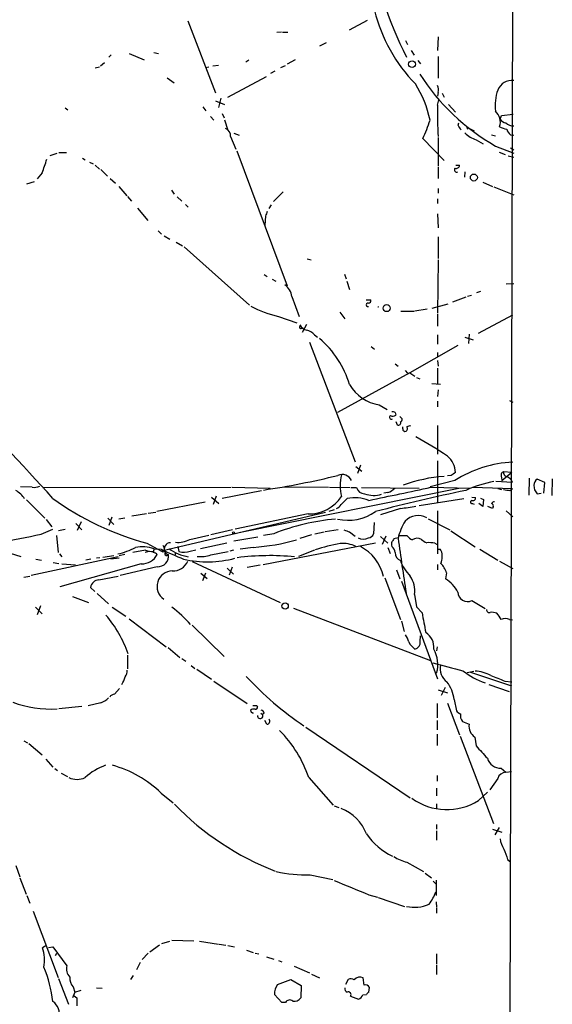
# Model space of a CAD drawing. Extents: x 14 to 984, y 5 to 889.
# Drawn here: x 867 to 963, y 387 to 564 of the extents above; entities that cross this region are included whole.
import ezdxf

# ---------------------------------------------------------------- set-up
doc = ezdxf.new("R2010")
doc.units = 0
doc.header["$MEASUREMENT"] = 0
doc.layers.add('MAIN', color=5, linetype='CONTINUOUS')

msp = doc.modelspace()

# ---------------------------------------------------------------- linework, layer by layer
at = {"layer": 'MAIN'}
for p, q in [((956.3947, 874.8607), (954.532, 223.6893)), ((897.0433, 563.9647), (902.0387, 551.0107)), ((929.3013, 564.0493), (926.084, 562.2713)), ((913.892, 561.9327), (913.0453, 561.848)), ((914.0613, 561.9327), (915.0773, 561.9327)), ((920.8347, 559.4773), (922.02, 560.07)), ((936.244, 560.4087), (936.5827, 559.7313)), ((942.086, 561.086), (942.0013, 558.6307)), ((886.46, 558.1227), (889.1693, 556.9373)), ((890.9473, 558.292), (891.794, 558.1227)), ((937.26, 558.6307), (937.768, 557.784)), ((882.0573, 556.4293), (881.2953, 555.8367)), ((883.2427, 557.8687), (882.8193, 557.4453)), ((907.4573, 556.5987), (908.05, 556.9373)), ((916.3473, 556.9373), (914.908, 556.1753)), ((938.4453, 556.8527), (938.9533, 556.26)), ((942.086, 557.53), (942.086, 553.6353)), ((880.364, 555.498), (881.126, 555.6673)), ((900.2607, 555.5827), (900.8533, 555.6673)), ((902.5467, 555.9213), (901.5307, 555.8367)), ((912.7067, 554.9053), (911.9447, 554.482)), ((913.8073, 555.5827), (914.654, 555.9213)), ((893.318, 553.72), (894.588, 552.7887)), ((904.24, 550.2487), (911.1827, 553.974)), ((942.086, 551.0953), (942.0013, 550.418)), ((902.0387, 549.5713), (903.6473, 548.894)), ((902.97, 550.0793), (902.5467, 548.386)), ((942.0013, 548.8093), (942.2553, 549.7407)), ((942.848, 550.926), (943.1867, 550.2487)), ((874.9453, 548.3013), (875.4533, 547.9627)), ((899.7527, 548.4707), (900.2607, 547.7933)), ((943.9487, 548.894), (945.2187, 547.5393)), ((901.1073, 546.7773), (901.7, 546.1)), ((903.224, 547.2853), (903.5627, 546.5233)), ((903.6473, 546.1847), (904.24, 544.322)), ((953.262, 546.2693), (953.516, 546.9467)), ((953.516, 546.9467), (955.6327, 547.2007)), ((945.7267, 545.1687), (945.8113, 545.592)), ((947.2507, 544.83), (947.42, 544.4913)), ((947.2507, 544.83), (948.6053, 544.1527)), ((904.748, 543.1367), (905.6793, 540.8507)), ((905.3407, 543.7293), (906.272, 543.3907)), ((939.3767, 542.798), (943.1867, 538.8187)), ((942.086, 542.9673), (942.086, 537.8027)), ((948.944, 542.544), (950.214, 541.8667)), ((951.738, 543.4753), (952.4153, 543.306)), ((955.1247, 543.4753), (955.7173, 543.3907)), ((905.8487, 540.5967), (914.908, 516.2973)), ((952.4153, 541.4433), (955.7173, 540.1733)), ((955.1247, 541.1047), (955.7173, 540.766)), ((872.236, 539.75), (873.506, 540.1733)), ((873.8447, 540.258), (875.1993, 540.258)), ((878.078, 539.242), (878.586, 538.988)), ((953.0927, 540.3427), (954.1933, 539.9193)), ((954.7013, 539.6653), (955.7173, 539.4113)), ((879.348, 538.5647), (880.0253, 538.226)), ((880.364, 537.972), (881.126, 537.2947)), ((881.38, 537.21), (882.5653, 536.0247)), ((942.086, 537.6333), (942.086, 535.6013)), ((945.3033, 537.972), (945.9807, 537.972)), ((870.7967, 536.6173), (869.95, 535.5167)), ((883.0733, 535.6013), (884.0047, 534.7547)), ((946.912, 536.7867), (946.8273, 535.8553)), ((869.3573, 535.0087), (868.0027, 534.5853)), ((884.5973, 534.162), (886.0367, 532.4687)), ((894.08, 533.4847), (894.588, 532.8073)), ((942.086, 533.8233), (942.086, 532.9767)), ((950.1293, 534.924), (951.9073, 534.162)), ((952.1613, 534.0773), (955.7173, 532.638)), ((886.206, 532.384), (886.8833, 531.5373)), ((895.096, 532.2993), (895.9427, 531.5373)), ((914.2307, 533.2307), (912.4527, 531.4527)), ((942.0013, 531.9607), (942.0013, 531.114)), ((887.984, 530.2673), (889.8467, 528.066)), ((896.62, 530.9447), (897.128, 530.4367)), ((912.0293, 530.86), (911.606, 530.1827)), ((911.0133, 528.828), (910.9287, 527.2193)), ((942.0013, 529.2513), (942.086, 526.7113)), ((891.7093, 526.2033), (892.302, 525.6107)), ((892.81, 525.272), (893.826, 524.6793)), ((942.086, 525.1027), (942.086, 521.208)), ((894.9267, 524.1713), (896.112, 523.494)), ((896.366, 523.3247), (908.1347, 512.826)), ((918.5487, 521.1233), (919.226, 520.954)), ((942.086, 520.954), (942.0013, 511.3867)), ((910.7593, 518.3293), (911.352, 517.9907)), ((912.1987, 517.4827), (912.876, 517.144)), ((925.2373, 518.414), (925.576, 517.5673)), ((925.6607, 517.144), (926.1687, 515.62)), ((954.3627, 516.636), (955.7173, 516.7207)), ((915.7547, 514.35), (917.1093, 510.794)), ((947.0813, 514.2653), (944.7107, 513.334)), ((947.42, 514.4347), (948.0973, 514.604)), ((949.706, 515.2813), (949.0287, 515.0273)), ((929.132, 513.7573), (929.9787, 513.7573)), ((940.1387, 512.064), (937.9373, 511.7253)), ((943.864, 512.9953), (940.9853, 512.2333)), ((913.384, 510.794), (916.686, 509.6087)), ((924.3907, 511.556), (925.322, 510.3707)), ((935.3973, 511.7253), (937.768, 511.7253)), ((942.0013, 511.2173), (942.0013, 509.016)), ((949.3673, 507.746), (955.548, 511.048)), ((917.5327, 508.6773), (917.8713, 508.6773)), ((918.3793, 509.3547), (917.6173, 507.9153)), ((919.8187, 507.492), (920.4113, 507.0687)), ((942.0013, 507.492), (942.0013, 505.7987)), ((946.912, 507.0687), (948.436, 506.5607)), ((947.674, 507.5767), (947.5893, 505.8833)), ((918.972, 506.1373), (927.1847, 484.632)), ((930.0633, 505.3753), (930.656, 504.8673)), ((945.642, 505.5447), (937.006, 500.634)), ((942.0013, 504.2747), (942.0013, 503.5973)), ((934.3813, 502.2427), (934.8893, 501.8193)), ((942.0013, 502.8353), (942.086, 501.8193)), ((942.0013, 501.4807), (942.0013, 498.602)), ((937.006, 500.634), (923.9673, 493.522)), ((936.1593, 501.0573), (936.5827, 500.5493)), ((937.006, 500.634), (937.9373, 500.0413)), ((938.1913, 499.7873), (938.784, 499.5333)), ((940.9853, 498.6867), (942.5093, 498.602)), ((942.086, 497.586), (942.0013, 496.4007)), ((931.5027, 494.8767), (932.942, 494.03)), ((942.0013, 495.554), (942.0013, 494.538)), ((954.9553, 495.6387), (955.548, 495.3847)), ((934.3813, 493.522), (934.466, 493.014)), ((935.228, 492.76), (935.6513, 492.3367)), ((934.8047, 491.236), (934.5507, 491.8287)), ((935.736, 490.5587), (935.736, 490.8973)), ((942.0013, 491.1513), (942.0013, 485.9867)), ((927.2693, 483.7853), (928.37, 482.9387)), ((928.116, 484.0393), (927.608, 482.5153)), ((942.0013, 484.8013), (942.0013, 477.3507)), ((944.4567, 482.1767), (943.7793, 482.092)), ((953.6007, 481.2453), (955.3787, 482.7693)), ((953.8547, 482.854), (955.3787, 482.7693)), ((869.0187, 480.06), (866.902, 480.1447)), ((914.3153, 480.1447), (922.3587, 480.06)), ((945.134, 481.2453), (940.6467, 480.1447)), ((952.5, 481.1607), (955.4633, 480.9913)), ((953.516, 481.838), (953.6007, 481.2453)), ((958.5113, 481.6687), (958.4267, 478.6207)), ((961.3053, 480.9067), (959.9507, 481.4993)), ((961.136, 478.9593), (961.3053, 480.9067)), ((962.66, 481.584), (962.5753, 478.536)), ((870.966, 479.9753), (904.8327, 480.06)), ((902.1233, 478.4513), (901.6153, 476.9273)), ((903.224, 478.1127), (910.336, 479.4673)), ((905.002, 480.06), (911.86, 479.8907)), ((945.8113, 479.806), (906.526, 471.932)), ((922.528, 480.06), (926.2533, 479.9753)), ((926.4227, 479.9753), (927.4387, 479.9753)), ((928.2853, 479.9753), (938.6993, 479.8907)), ((933.0267, 479.1287), (932.3493, 478.9593)), ((940.816, 480.06), (947.8433, 479.8907)), ((948.2667, 480.06), (955.4633, 479.806)), ((952.8387, 479.806), (953.516, 479.6367)), ((955.04, 479.4673), (955.4633, 479.806)), ((959.9507, 478.8747), (960.628, 478.9593)), ((868.0027, 477.774), (871.3047, 474.472)), ((900.176, 477.3507), (891.4553, 475.6573)), ((901.2767, 478.282), (902.6313, 477.0967)), ((924.6447, 476.9273), (925.7453, 478.028)), ((938.6993, 476.758), (946.7427, 478.028)), ((948.182, 478.282), (948.8593, 478.1973)), ((948.2667, 477.0967), (948.6053, 477.012)), ((950.1293, 476.5887), (949.452, 477.0967)), ((949.706, 478.1127), (950.2987, 477.8587)), ((950.2987, 477.8587), (950.1293, 476.5887)), ((951.9073, 476.25), (951.0607, 476.5887)), ((886.968, 474.8953), (889.5927, 475.3187)), ((889.9313, 475.4033), (891.286, 475.5727)), ((921.8507, 475.488), (892.302, 468.5453)), ((918.718, 475.234), (905.5947, 472.5247)), ((923.3747, 475.996), (922.4433, 475.6573)), ((935.3127, 476.25), (931.7567, 475.0647)), ((942.0013, 475.8267), (942.0013, 468.0373)), ((951.992, 476.504), (951.9073, 476.25)), ((954.3627, 475.8267), (955.548, 474.726)), ((871.5587, 474.218), (872.5747, 472.948)), ((876.8927, 473.5407), (877.9933, 472.3553)), ((877.824, 473.7947), (877.1467, 472.2707)), ((882.65, 474.472), (883.7507, 473.3713)), ((882.904, 473.202), (883.412, 474.726)), ((884.5973, 474.3873), (885.698, 474.5567)), ((930.5713, 473.71), (930.4867, 471.678)), ((940.308, 474.3873), (944.2027, 472.3553)), ((870.6273, 471.5933), (872.744, 472.5247)), ((873.4213, 471.3393), (873.6753, 468.2913)), ((874.9453, 472.44), (873.76, 472.186)), ((897.382, 470.662), (900.8533, 471.424)), ((905.0867, 472.3553), (901.192, 471.5087)), ((912.5373, 471.678), (910.6747, 471.3393)), ((919.3107, 471.5087), (917.194, 470.8313)), ((919.9033, 471.678), (921.5967, 472.0167)), ((924.1367, 472.3553), (921.766, 472.0167)), ((926.1687, 472.0167), (927.1847, 471.2547)), ((935.1433, 471.3393), (936.498, 471.3393)), ((944.372, 472.186), (948.7747, 469.3073)), ((889.6773, 469.9847), (892.302, 468.5453)), ((904.0707, 469.9847), (899.3293, 468.9687)), ((909.6587, 471.0853), (905.3407, 470.3233)), ((910.59, 466.1747), (930.8253, 470.0693)), ((931.7567, 471.17), (933.0267, 469.9847)), ((932.688, 471.2547), (932.0107, 469.7307)), ((934.8893, 470.916), (934.1273, 470.7467)), ((941.4933, 469.9847), (941.9167, 469.7307)), ((865.0393, 468.2067), (866.9867, 467.614)), ((873.9293, 468.0373), (874.3527, 467.5293)), ((881.7187, 467.4447), (883.7507, 467.7833)), ((885.698, 467.9527), (884.682, 467.6987)), ((889.4233, 468.7147), (887.1373, 468.2913)), ((889.3387, 468.376), (890.1007, 468.5453)), ((890.9473, 468.9687), (892.2173, 468.884)), ((892.556, 468.376), (892.302, 468.5453)), ((894.7573, 468.2913), (894.7573, 467.868)), ((895.2653, 469.392), (895.4347, 468.4607)), ((897.4667, 468.5453), (898.4827, 468.7993)), ((901.192, 467.868), (904.3247, 468.4607)), ((905.256, 468.7147), (904.5787, 468.5453)), ((908.812, 469.2227), (906.4413, 468.884)), ((919.8187, 468.7147), (916.94, 467.614)), ((933.0267, 469.2227), (933.45, 468.122)), ((949.6213, 468.884), (952.8387, 466.9367)), ((868.8493, 464.2273), (884.5127, 467.614)), ((869.696, 467.106), (870.712, 466.9367)), ((872.8287, 466.5133), (873.8447, 466.344)), ((888.6613, 466.2593), (874.014, 462.1107)), ((874.3527, 466.2593), (876.808, 466.09)), ((879.602, 467.106), (878.6707, 466.9367)), ((881.2107, 467.36), (880.618, 467.2753)), ((883.158, 467.1907), (884.682, 467.36)), ((897.8053, 466.6827), (913.638, 459.3167)), ((910.082, 466.0053), (907.7113, 465.582)), ((942.0013, 466.1747), (942.0013, 465.1587)), ((953.1773, 466.7673), (955.548, 465.4127)), ((891.54, 465.7513), (884.8513, 464.1427)), ((899.414, 464.566), (900.5147, 463.6347)), ((899.7527, 463.296), (900.2607, 464.6507)), ((904.1553, 465.4973), (905.256, 464.3967)), ((905.002, 465.6667), (904.494, 464.2273)), ((934.6353, 465.1587), (935.228, 463.55)), ((943.61, 464.6507), (943.4407, 463.55)), ((867.4947, 463.8887), (868.5953, 464.058)), ((881.0413, 463.3807), (884.5127, 464.058)), ((932.5187, 463.7193), (935.3127, 456.2687)), ((935.482, 463.1267), (942.0013, 445.6007)), ((880.2793, 461.264), (879.5173, 462.026)), ((880.7027, 460.9253), (882.7347, 459.0627)), ((937.8527, 460.756), (938.1913, 458.5547)), ((876.3, 460.4173), (879.1787, 459.3167)), ((948.182, 459.6553), (950.5527, 458.216)), ((869.6113, 458.47), (870.7967, 457.2847)), ((870.5427, 458.724), (869.95, 457.1153)), ((883.412, 458.47), (885.8673, 456.8613)), ((916.0933, 458.3007), (940.7313, 448.9027)), ((938.1913, 458.5547), (939.2073, 457.454)), ((886.46, 456.3533), (893.1487, 451.358)), ((935.482, 455.93), (935.99, 454.0673)), ((954.9553, 456.2687), (955.4633, 456.184)), ((897.8053, 455.2527), (903.5627, 449.58)), ((938.8687, 452.2893), (938.9533, 453.3053)), ((893.4873, 451.1887), (895.604, 449.4107)), ((941.9167, 451.358), (941.832, 450.596)), ((886.206, 449.834), (886.206, 447.3787)), ((895.9427, 449.2413), (896.7047, 448.7333)), ((897.636, 447.9713), (898.3133, 447.4633)), ((898.652, 447.294), (901.2767, 445.516)), ((947.3353, 446.7013), (948.5207, 446.9553)), ((947.928, 446.786), (955.294, 444.3307)), ((901.7, 445.1773), (907.7113, 441.1133)), ((954.1087, 445.1773), (955.3787, 445.008)), ((883.8353, 442.8067), (884.7667, 443.8227)), ((942.086, 443.5687), (943.7793, 443.0607)), ((943.356, 443.992), (942.6787, 442.5527)), ((951.23, 444.5847), (954.8707, 443.3147)), ((881.38, 441.2827), (879.094, 440.69)), ((943.7793, 441.198), (945.9807, 435.5253)), ((944.9647, 441.8753), (945.388, 439.8433)), ((877.9933, 440.6053), (873.8447, 440.182)), ((908.812, 439.42), (908.8967, 439.5047)), ((909.4893, 440.7747), (909.574, 440.5207)), ((910.1667, 439.42), (910.5053, 439.166)), ((910.7593, 439.42), (910.5053, 439.166)), ((941.9167, 441.1133), (941.9167, 438.5733)), ((911.2673, 437.388), (910.9287, 438.0653)), ((941.9167, 438.0653), (941.9167, 436.372)), ((946.4887, 437.896), (947.674, 437.388)), ((918.2947, 436.88), (937.0907, 424.18)), ((867.4947, 434.4247), (868.172, 434.086)), ((941.9167, 435.61), (941.9167, 433.578)), ((946.0653, 435.2713), (952.0767, 419.5233)), ((948.69, 435.102), (948.944, 433.4933)), ((868.426, 433.9167), (870.7967, 431.8847)), ((871.474, 431.1227), (872.744, 429.6833)), ((873.0827, 429.4293), (873.5907, 429.0907)), ((953.4313, 429.514), (954.278, 428.752)), ((954.278, 428.752), (955.294, 428.9213)), ((874.268, 428.5827), (875.3687, 427.99)), ((918.8027, 427.8207), (923.2053, 422.8253)), ((941.9167, 428.1593), (941.9167, 427.1433)), ((952.8387, 427.6513), (951.3993, 425.6193)), ((941.832, 425.8733), (941.832, 424.5187)), ((949.3673, 423.672), (950.976, 425.196)), ((892.2173, 425.0267), (894.4187, 423.2487)), ((923.3747, 422.7407), (924.2213, 422.402)), ((941.832, 423.0793), (941.832, 422.3173)), ((941.832, 419.354), (941.832, 418.5073)), ((941.832, 418.2533), (941.832, 416.56)), ((951.9073, 418.5073), (953.6007, 417.9993)), ((953.0927, 418.846), (952.3307, 417.4913)), ((954.6167, 413.0887), (955.1247, 412.6653)), ((866.0553, 411.988), (866.8173, 409.956)), ((936.498, 412.5807), (939.4613, 410.8873)), ((866.8173, 409.7867), (867.918, 406.8233)), ((919.0567, 410.2947), (923.1207, 409.448)), ((939.8, 410.6333), (940.9007, 409.7867)), ((941.7473, 409.3633), (941.7473, 406.5693)), ((941.2393, 409.194), (941.6627, 408.686)), ((868.0873, 406.5693), (868.5953, 405.2147)), ((929.64, 406.7387), (931.164, 406.3153)), ((931.3333, 406.2307), (936.0747, 404.622)), ((941.7473, 405.4687), (941.832, 404.4527)), ((941.832, 404.2833), (941.832, 403.4367)), ((869.188, 403.7753), (873.6753, 391.8373)), ((871.474, 397.51), (870.8813, 397.1713)), ((871.982, 397.256), (872.744, 397.3407)), ((872.744, 397.3407), (875.284, 393.954)), ((891.9633, 397.6793), (890.1853, 396.4093)), ((892.3867, 397.9333), (893.826, 398.3567)), ((894.1647, 398.526), (898.144, 398.4413)), ((899.16, 398.3567), (902.5467, 397.8487)), ((902.716, 397.8487), (903.9013, 397.6793)), ((904.24, 397.5947), (905.4253, 397.3407)), ((873.4213, 396.1553), (873.1673, 395.732)), ((889.9313, 396.24), (888.8307, 395.0547)), ((907.6267, 396.748), (908.812, 396.3247)), ((909.1507, 396.24), (909.828, 396.0707)), ((911.1827, 395.5627), (912.5373, 395.1393)), ((941.832, 396.0707), (941.832, 394.208)), ((888.492, 394.5467), (887.8147, 393.192)), ((913.384, 394.8853), (913.9767, 394.6313)), ((916.178, 393.8693), (918.972, 392.684)), ((941.832, 394.0387), (941.832, 392.3453)), ((873.76, 391.668), (875.538, 387.0113)), ((887.222, 392.176), (886.714, 391.4987)), ((919.3107, 392.43), (920.75, 391.7527)), ((928.7933, 390.4827), (928.624, 391.7527)), ((876.3847, 390.144), (876.7233, 389.2127)), ((880.618, 389.9747), (881.634, 389.89)), ((913.2147, 390.5673), (915.5853, 391.4987)), ((915.5853, 391.4987), (917.448, 390.398)), ((917.448, 390.398), (917.3633, 388.1967)), ((925.9147, 391.4987), (925.4067, 390.5673)), ((929.64, 389.2127), (929.7247, 390.0593)), ((876.7233, 389.2127), (876.3, 388.1967)), ((876.554, 388.5353), (877.062, 388.1967)), ((876.7233, 389.2127), (877.824, 389.5513)), ((877.062, 388.1967), (877.062, 386.7573)), ((913.9767, 387.35), (912.622, 388.7893)), ((926.338, 388.4507), (927.7773, 387.9427)), ((928.5393, 388.7047), (929.2167, 388.7893)), ((914.654, 387.35), (913.9767, 387.35))]:
    msp.add_line(p, q, dxfattribs=at)
for centre, radius in [((937.4047, 556.1762), 0.6151), ((948.5345, 535.7809), 0.6294), ((932.8453, 512.2851), 0.6405), ((905.2559, 471.8474), 0.1893), ((914.5612, 458.6803), 0.575)]:
    msp.add_circle(centre, radius, dxfattribs=at)
for centre, radius, start, end in [((1002.9831, 590.9594), 74.5301, 189.866298, 206.722649), ((958.4863, 572.6901), 28.664, 193.852456, 224.443811), ((972.2083, 575.9202), 39.7545, 212.778689, 240.140102), ((955.3409, 550.5584), 2.6802, 81.926735, 159.004083), ((921.6421, 542.2367), 19.3933, 11.49065, 32.369067), ((940.5535, 551.6309), 1.6234, 340.735771, 26.896511), ((961.0073, 548.6824), 8.647, 160.851984, 186.465537), ((1035.6742, 547.371), 93.6839, 179.120321, 182.590521), ((950.7286, 545.7478), 2.5865, 341.2106, 49.298994), ((913.311, 554.7185), 28.6622, 335.42419, 342.500788), ((954.6166, 547.2006), 1.6439, 214.508882, 258.113137), ((903.3572, 543.2577), 1.3961, 355.027771, 70.783746), ((734.3094, 417.7476), 246.8469, 30.848162, 31.077349), ((955.1249, 548.6401), 4.2038, 242.399904, 260.724104), ((955.5852, 547.0026), 1.9232, 227.178795, 273.938729), ((956.0565, 544.8304), 1.6445, 191.899604, 235.486632), ((950.7447, 547.6857), 5.4479, 225.290031, 250.698985), ((849.7664, 545.242), 22.7301, 337.70106, 344.251514), ((945.4592, 537.1788), 0.4325, 138.749278, 294.995291), ((945.3509, 538.062), 0.6362, 250.063835, 351.86735), ((1122.8445, 444.5816), 227.9691, 158.082823, 158.31202), ((913.0025, 514.138), 2.7604, 4.404755, 57.523554), ((525.2974, 166.8008), 466.4563, 41.852568, 48.010628), ((916.7857, 527.5458), 17.0937, 240.578323, 258.521324), ((929.4622, 512.8684), 0.3106, 72.556834, 287.437638), ((929.5365, 513.6257), 0.4614, 272.33528, 16.573158), ((931.1646, 512.867), 0.3889, 282.488858, 310.66202), ((917.3633, 508.8466), 0.2395, 134.983084, 315.016916), ((918.8079, 510.1392), 1.8331, 208.305625, 259.186605), ((917.7244, 505.6482), 2.7903, 41.360356, 74.629441), ((909.1473, 493.3193), 17.7974, 16.981638, 49.312631), ((932.7295, 502.402), 7.6246, 210.630101, 260.740899), ((933.704, 492.633), 0.3413, 119.742799, 299.742799), ((933.9306, 493.7389), 0.9012, 243.941047, 306.449005), ((933.9579, 492.6749), 0.947, 63.443066, 100.291859), ((934.9599, 491.617), 0.4114, 247.83652, 30.966145), ((935.2027, 492.2689), 0.4537, 284.030118, 8.594459), ((936.0724, 490.592), 0.5238, 299.301137, 35.653396), ((937.0062, 490.3042), 0.781, 77.495859, 130.591747), ((936.1594, 490.5248), 0.4247, 175.422314, 293.492649), ((891.3905, 406.4078), 94.9926, 56.529748, 60.541848), ((941.2665, 482.5962), 3.9532, 1.282787, 50.532542), ((956.2515, 464.2554), 20.3041, 91.985592, 123.199105), ((889.6279, 622.2237), 144.2157, 278.391698, 283.809745), ((924.8164, 480.4898), 1.852, 24.075258, 114.377129), ((932.0549, 480.314), 7.58, 165.113816, 194.886184), ((945.0597, 455.7612), 26.3128, 94.081878, 110.555918), ((1071.8376, 291.9309), 228.9527, 123.575483, 123.804666), ((954.1933, 482.1767), 0.7572, 116.561667, 206.568435), ((954.8063, 482.8053), 0.9528, 177.070332, 247.86583), ((954.0331, 480.451), 1.5289, 20.695529, 74.281103), ((869.3997, 482.5153), 2.4847, 261.179503, 293.068998), ((955.7964, 460.7716), 20.6272, 100.150141, 114.99283), ((961.1272, 480.2095), 1.7793, 173.895932, 228.606872), ((960.5713, 480.4552), 1.2146, 120.726721, 182.666179), ((864.0779, 475.7689), 4.1938, 31.230157, 61.868204), ((918.7713, 482.4656), 7.2318, 269.577713, 325.47336), ((928.9067, 480.4037), 1.5292, 196.268597, 268.924659), ((930.5264, 483.3081), 4.7299, 249.604163, 287.211739), ((742.0312, 1389.6467), 931.055, 281.6247656, 282.327828), ((1004.4383, 198.1596), 287.0955, 101.524309, 104.856909), ((932.6461, 481.2023), 2.1083, 280.40062, 321.528639), ((996.8008, 775.9013), 299.3611, 261.751936, 261.9811), ((902.8346, 519.5305), 51.2631, 234.056723, 255.127886), ((923.4873, 477.5063), 1.2941, 283.891284, 333.423069), ((927.0689, 470.6859), 7.4605, 69.840719, 100.219257), ((933.6106, 496.9176), 20.7376, 274.708024, 282.521705), ((948.2243, 477.393), 0.2993, 98.124688, 278.143638), ((948.3664, 478.149), 0.4953, 248.14274, 5.59663), ((952.1782, 476.9867), 0.4537, 81.405541, 165.969882), ((951.6674, 476.7157), 0.3875, 326.88812, 79.502061), ((925.8263, 482.9284), 8.8238, 257.837714, 304.509158), ((938.509, 471.6164), 3.3215, 62.280023, 135.025615), ((926.7215, 436.4861), 37.9429, 94.675483, 111.952046), ((945.3696, 468.4063), 10.7572, 148.892284, 166.971809), ((485.8212, 2375.8119), 1942.7105, 281.1953394, 281.4245245), ((1010.3106, 726.1858), 267.7346, 251.45385, 251.683033), ((929.4368, 472.0111), 1.1015, 276.175906, 342.397417), ((938.8684, 473.2862), 3.0674, 219.397568, 242.020577), ((891.907, 468.884), 0.938, 344.289525, 46.222366), ((893.8619, 469.1177), 0.9529, 87.064327, 157.86583), ((895.3147, 474.3946), 4.2669, 263.639493, 298.97987), ((905.897, 509.0571), 39.9409, 274.185328, 285.545489), ((930.3838, 436.1154), 34.2974, 99.919984, 107.644357), ((925.0225, 464.972), 4.9583, 63.054595, 96.336108), ((928.624, 473.1702), 2.439, 247.552527, 292.447473), ((934.7618, 469.8153), 1.0612, 156.485935, 203.509115), ((1060.9579, 385.8428), 152.6259, 146.200557, 146.42974), ((2192.6371, 650.1494), 1270.4663, 188.1140232, 188.5616792), ((938.3439, 469.2618), 1.6022, 60.916914, 124.808918), ((940.9702, 472.537), 2.6323, 225.423265, 249.631202), ((940.4352, 464.2694), 5.8124, 79.511323, 93.760372), ((881.3867, 481.2503), 13.5585, 282.962278, 297.490358), ((888.8306, 463.0421), 6.2932, 70.345686, 100.85623), ((888.7012, 469.485), 3.2259, 269.291321, 331.641143), ((890.8458, 472.5705), 4.1098, 249.749735, 270.235606), ((889.3809, 468.8415), 1.5807, 339.629778, 7.700518), ((890.7992, 467.3176), 0.9758, 40.607027, 86.26873), ((891.6849, 467.6561), 1.9103, 265.649832, 8.932241), ((1338.7386, 1483.9704), 1108.9552, 246.2560252, 246.4852135), ((889.8321, 470.0553), 3.1999, 328.345929, 349.582729), ((893.7082, 468.8732), 0.9305, 195.150354, 261.583408), ((893.0641, 468.0373), 0.1894, 63.462013, 243.394352), ((893.2333, 468.2067), 0.4234, 233.132809, 323.132809), ((898.4848, 475.7069), 8.2894, 234.377393, 260.579494), ((896.2841, 472.5035), 4.1311, 258.134629, 286.634682), ((899.3719, 473.4682), 5.8886, 263.807445, 288.004486), ((911.8444, 421.908), 45.8348, 84.46831, 97.409813), ((924.3252, 462.1921), 8.1369, 12.644747, 62.232867), ((932.8412, 468.172), 1.5447, 4.429429, 52.16568), ((935.8435, 468.2165), 1.4641, 177.071542, 248.743618), ((942.34, 553.5339), 84.6501, 269.885409, 270.114592), ((942.6575, 468.7994), 0.1706, 150.280106, 277.133342), ((939.6783, 467.5966), 3.1734, 336.751387, 19.00477), ((894.395, 467.8446), 2.859, 267.07885, 337.864036), ((900.5528, 485.882), 19.2557, 257.183468, 284.91823), ((942.7206, 469.6034), 7.9024, 200.375717, 224.566777), ((939.5558, 463.3696), 4.2518, 17.536187, 44.392054), ((894.2743, 462.2132), 2.7762, 90.51596, 236.085552), ((881.1229, 461.7543), 1.6284, 92.872245, 170.395383), ((932.9288, 461.3586), 4.9607, 353.022686, 32.967361), ((940.6229, 458.7262), 5.5865, 26.047209, 59.708865), ((947.4131, 461.2525), 1.7726, 182.366702, 295.706394), ((880.1142, 439.8838), 23.2994, 41.548728, 52.912028), ((1828.5361, 625.0241), 904.9782, 190.6707409, 190.8999263), ((951.2995, 457.9983), 0.4952, 174.390726, 291.872304), ((951.7802, 455.3796), 2.1793, 65.922459, 97.811463), ((949.9502, 454.6726), 3.8296, 24.631669, 44.763023), ((865.709, 442.9028), 21.7999, 19.244414, 40.396468), ((954.1933, 454.6385), 1.7995, 64.947329, 115.052671), ((938.2416, 451.2687), 3.1005, 353.815723, 57.997947), ((932.6158, 451.0082), 4.3872, 15.826461, 34.208402), ((939.3605, 453.28), 2.7433, 203.077102, 238.749339), ((937.6612, 452.1221), 1.2191, 283.090083, 7.883497), ((936.4885, 448.1769), 5.5666, 343.723203, 29.697135), ((969.6881, 544.9808), 100.6315, 253.528195, 256.720736), ((884.2723, 447.0118), 1.8524, 324.622323, 3.494144), ((945.4292, 447.4371), 2.9848, 168.032745, 234.471248), ((954.9967, 457.5699), 13.4845, 231.341917, 250.757758), ((948.4299, 440.1877), 6.7764, 62.406383, 87.08338), ((880.463, 447.4599), 5.5328, 328.689922, 344.047776), ((950.0085, 485.2258), 57.7943, 222.710813, 236.317109), ((939.0171, 441.2879), 5.9765, 5.640385, 38.495265), ((1206.8454, 1080.7019), 683.9352, 248.0839975, 248.3131743), ((872.2864, 459.3053), 19.1621, 249.409379, 273.649131), ((880.6401, 443.9739), 2.791, 285.372688, 318.631387), ((883.92, 441.7061), 1.1039, 94.400696, 147.530798), ((908.9389, 438.9547), 1.1621, 79.498468, 123.117088), ((993.0736, 482.0886), 94.6752, 206.443694, 206.672849), ((950.9626, 524.1696), 94.6529, 243.327125, 243.556335), ((909.1083, 631.2745), 190.5002, 269.885409, 270.114592), ((909.2494, 440.4219), 0.3393, 253.087238, 16.928918), ((910.1668, 439.3355), 0.5985, 8.116564, 81.883436), ((946.954, 441.0707), 1.9897, 218.08865, 246.16616), ((910.0679, 438.9261), 0.4989, 171.865025, 28.743369), ((911.2563, 437.9549), 0.567, 271.111615, 39.991881), ((947.6737, 438.912), 1.5609, 167.467609, 220.609257), ((898.3506, 421.0008), 21.5592, 18.441336, 45.157478), ((950.0477, 437.0742), 2.3944, 172.469242, 235.455736), ((1500.2731, 940.3816), 748.9323, 222.5952249, 222.8244126), ((953.31, 431.9308), 2.4198, 195.30662, 272.873283), ((885.8148, 419.9763), 10.6673, 109.655594, 132.6613), ((878.152, 410.5818), 20.1615, 45.762821, 74.627462), ((954.3067, 427.2231), 1.5292, 91.075411, 163.738596), ((877.1044, 430.8681), 3.3885, 244.070156, 295.928323), ((943.67, 432.8027), 10.7624, 234.004292, 301.963003), ((931.2046, 458.3854), 50.8634, 224.090961, 248.775998), ((921.8307, 414.8467), 7.9039, 20.856394, 69.143606), ((938.9839, 424.3758), 11.8529, 214.509121, 244.45818), ((957.7915, 417.4065), 4.5681, 187.452497, 212.511403), ((1419.9276, 583.3699), 495.4896, 199.87099, 200.100173), ((938.2337, 419.9047), 7.5268, 236.936562, 256.667555), ((918.6661, 437.927), 27.6351, 258.085309, 270.809858), ((1561.5052, 1974.3282), 1690.1451, 247.8174, 248.0465836), ((935.1278, 409.3457), 6.8637, 321.204609, 342.19306), ((937.8104, 410.9295), 6.4604, 257.510729, 294.381492), ((864.2938, 394.9443), 6.9538, 349.691985, 18.678571), ((849.1463, 384.677), 23.7683, 6.868086, 22.31038), ((877.2314, 393.3613), 2.0356, 163.072136, 224.99801), ((878.585, 391.8653), 2.7936, 178.837012, 218.036158), ((926.3758, 390.2977), 1.2865, 60.192697, 111.003297), ((928.0044, 390.7058), 1.2165, 59.381146, 144.397168), ((915.415, 388.846), 2.7936, 141.963842, 181.162988), ((925.9328, 389.8154), 0.6312, 165.382563, 252.71908), ((928.9767, 389.65), 0.8527, 28.687149, 102.420938), ((916.2881, 388.7638), 1.2156, 252.571183, 332.191188), ((925.9281, 388.7434), 0.5036, 324.470256, 111.281725), ((927.4392, 389.0428), 1.1509, 287.084062, 342.915938), ((929.9366, 388.4929), 0.7785, 112.394546, 157.621866), ((871.2399, 385.2745), 2.7021, 344.579178, 56.176435), ((915.3972, 386.936), 0.8507, 51.739884, 150.879981)]:
    msp.add_arc(centre, radius, start, end, dxfattribs=at)

doc.saveas('drawing.dxf')
